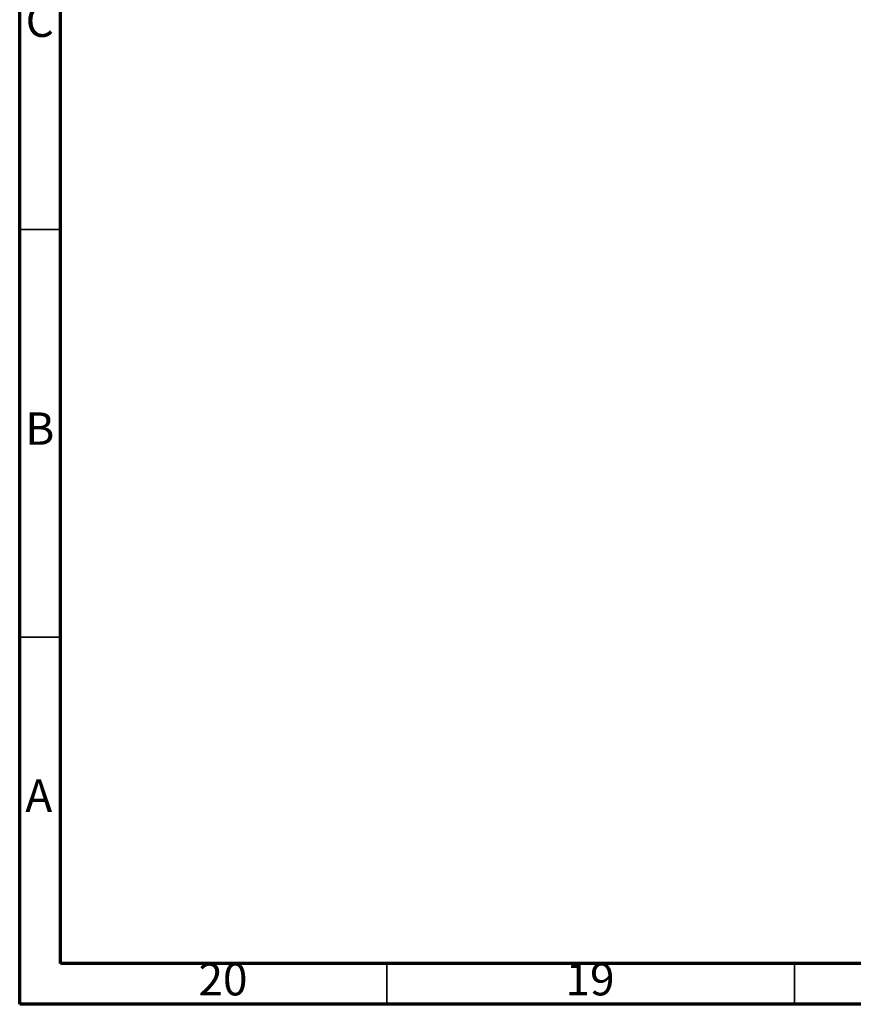
# Model space of a CAD drawing. Units: millimetres. Extents: x 5 to 995, y 5 to 995.
# Drawn here: x 5 to 107, y 5 to 126 of the extents above; entities that cross this region are included whole.
import ezdxf

# ---------------------------------------------------------------- set-up
doc = ezdxf.new("R2010")
doc.units = ezdxf.units.MM
doc.styles.add('SLDTEXTSTYLE0', font='TXT', dxfattribs={"width": 0.75})

msp = doc.modelspace()

# ---------------------------------------------------------------- linework, layer by layer
at = {"color": 5, "linetype": 'Continuous', "lineweight": 70}
for p, q in [((5, 5), (5, 995)), ((10, 10), (10, 990)), ((990, 10), (10, 10)), ((995, 5), (5, 5))]:
    msp.add_line(p, q, dxfattribs=at)
at = {"color": 5, "linetype": 'Continuous', "lineweight": 35}
for p, q in [((10, 100), (5, 100)), ((10, 50), (5, 50)), ((50, 10), (50, 5)), ((100, 10), (100, 5))]:
    msp.add_line(p, q, dxfattribs=at)

# ---------------------------------------------------------------- texts
at = {"color": 7, "linetype": 'Continuous', "lineweight": 0, "attachment_point": 2, "style": 'SLDTEXTSTYLE0'}
for s, insert, char_height in [('C', (7.46, 127.56), 3.97), ('B', (7.47, 77.56), 3.97), ('A', (7.34, 32.56), 3.97), ('20', (29.92, 10.06), 3.969), ('19', (74.92, 10.06), 3.969)]:
    msp.add_mtext(s, dxfattribs=dict(at, insert=insert, char_height=char_height))

doc.saveas('drawing.dxf')
